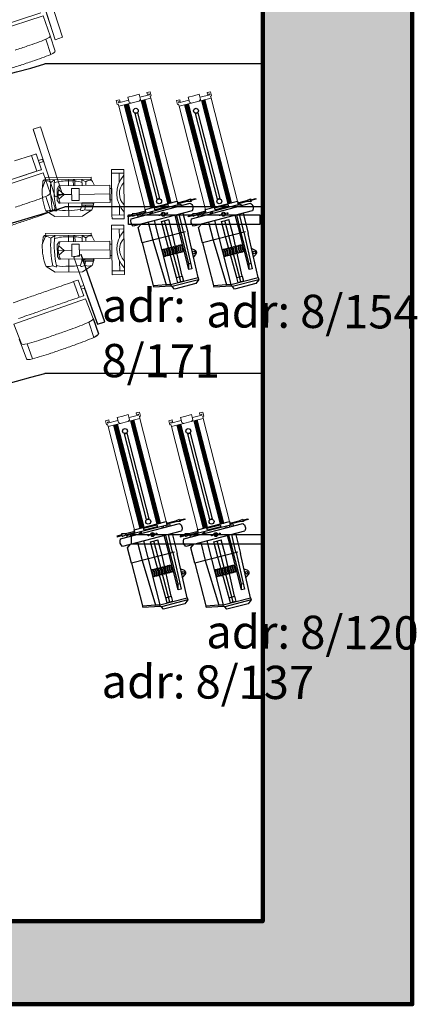
# Model space of a CAD drawing. Units: millimetres. Extents: x -88376 to 114215, y 5830 to 148132.
# Drawn here: x -28143 to -25751, y 6953 to 12875 of the extents above; entities that cross this region are included whole.
import ezdxf

# ---------------------------------------------------------------- set-up
doc = ezdxf.new("R2010")
doc.units = ezdxf.units.MM
doc.layers.add('017_Кресла ЗЗ', color=253, linetype='Continuous', lineweight=15, transparency=0.5)
doc.layers.add('01_Архитектура', color=8, linetype='Continuous', lineweight=90, transparency=0.15)
doc.layers.add('019_Световое оборудование', color=162, linetype='Continuous', lineweight=0)
doc.layers.add('020_Кронштейны_свет', color=42, linetype='Continuous', lineweight=20)
doc.styles.add('style1', font='arial.ttf', dxfattribs={"height": 400})

msp = doc.modelspace()

# ---------------------------------------------------------------- hatches: boundary and pattern name
at = {"layer": '01_Архитектура'}
h = msp.add_hatch(color=256, dxfattribs=at)
h.dxf.hatch_style = 1
h.paths.add_polyline_path([(-25780.8, 17214.2), (-26680.8, 17214.2), (-26680.8, 7452.7), (-28260.8, 7452.7), (-28260.8, 6952.7), (-25780.8, 6952.7)])

# ---------------------------------------------------------------- linework, layer by layer
at = {"layer": '017_Кресла ЗЗ'}
for p, q in [((-27928.6, 12755), (-28061.1, 13162)), ((-28061.1, 13162), (-27928.7, 12755)), ((-28059.2, 13153), (-27949.8, 12816.7)), ((-27949.8, 12816.7), (-28059.2, 13153)), ((-27884.5, 12769.3), (-28017, 13176.4)), ((-28014.6, 12916.6), (-28438.1, 12778.5)), ((-28000.5, 12898.5), (-28435.3, 12756.8)), ((-27958.5, 12778.6), (-28000.5, 12898.5)), ((-27949.8, 12816.7), (-27948.9, 12817.1)), ((-27949.8, 12816.7), (-27948.9, 12817)), ((-27949.8, 12816.7), (-27949.8, 12816.7)), ((-27985.2, 12757.3), (-27955.5, 12665.6)), ((-27958.5, 12778.6), (-27928.7, 12686.9)), ((-27928.7, 12755), (-27884.6, 12769.3)), ((-27928.7, 12755), (-27928.6, 12755)), ((-27928.6, 12755), (-27884.5, 12769.3)), ((-27884.6, 12769.3), (-27884.5, 12769.3)), ((-28061.1, 12217), (-28017, 12231.4)), ((-28061.1, 12217), (-28061.1, 12217)), ((-27928.6, 11810), (-28061.1, 12217)), ((-28061.1, 12217), (-27928.7, 11810)), ((-28059.2, 12208), (-28058.3, 12208.3)), ((-28059.2, 12208), (-27949.8, 11871.7)), ((-28059.2, 12208), (-28059.2, 12208)), ((-27949.8, 11871.7), (-28059.2, 12208)), ((-27884.5, 11824.3), (-28017, 12231.4)), ((-28173.5, 12025.3), (-28071.2, 12058.7)), ((-28071.2, 12058.7), (-28040.2, 11963.6)), ((-28043.1, 12067.8), (-28012.1, 11972.7)), ((-28005.8, 12036.4), (-28030, 12027.6)), ((-28014.6, 11971.6), (-28438.1, 11833.5)), ((-28000.3, 12021.4), (-28025, 12012.4)), ((-28012.1, 11972.7), (-28014.6, 11971.6)), ((-28000.5, 11953.5), (-28435.3, 11811.8)), ((-27958.5, 11833.6), (-28000.5, 11953.5)), ((-27949.8, 11871.7), (-27948.9, 11872.1)), ((-27949.8, 11871.7), (-27948.9, 11872)), ((-27949.8, 11871.7), (-27949.8, 11871.7)), ((-27985.2, 11812.3), (-27955.5, 11720.6)), ((-27958.5, 11833.6), (-27928.7, 11741.9)), ((-27928.7, 11810), (-27884.6, 11824.3)), ((-27928.7, 11810), (-27928.6, 11810)), ((-27928.6, 11810), (-27884.5, 11824.3)), ((-27884.6, 11824.3), (-27884.5, 11824.3)), ((-27816.7, 11446.8), (-27736.6, 11220.7)), ((-27816.1, 11446.7), (-27772.4, 11462.1)), ((-27817.9, 11299.6), (-27784.9, 11205.2)), ((-27790.1, 11309.3), (-27757.1, 11214.9)), ((-27756.4, 11276.7), (-27776.2, 11269.7)), ((-27751.1, 11261.6), (-27771, 11254.6)), ((-27746.1, 11195.6), (-28177.7, 11044.5)), ((-27757.1, 11214.9), (-27760, 11213.4)), ((-27701, 11077), (-27746.1, 11195.6)), ((-27696.7, 11104.2), (-27695.9, 11104.5)), ((-27696.7, 11104.2), (-27695.9, 11104.5)), ((-27696.7, 11104.2), (-27696.7, 11104.2)), ((-28177.7, 11044.5), (-28132.5, 10925.9)), ((-27727.2, 11055.1), (-27695.6, 10964.1)), ((-28100.9, 10834.9), (-28146, 10953.5)), ((-28097.8, 10925.5), (-28066.1, 10834.4))]:
    msp.add_line(p, q, dxfattribs=at)
at = {"layer": '017_Кресла ЗЗ', "lineweight": 25}
for p, q in [((-27630.5, 11058.2), (-27772.4, 11462.1)), ((-27751.9, 11261.3), (-27674.5, 11044.2)), ((-27701, 11077), (-27669.3, 10985.9)), ((-27674.3, 11042.8), (-27630.5, 11058.2)), ((-27674.3, 11042.8), (-27674.2, 11042.9)), ((-27674.2, 11042.9), (-27630.5, 11058.2)), ((-27630.5, 11058.2), (-27630.5, 11058.2))]:
    msp.add_line(p, q, dxfattribs=at)
at = {"layer": '017_Кресла ЗЗ'}
for centre, major_axis, ratio, start_param, end_param in [((-28154.3, 12845.8), (502.8, 163), 0.26663, -1.53896, -1.315349), ((-28006.3, 12763.6), (47.7, 15.5), 0.26663, -1.201499, -0.034999), ((-29058.1, 14922.1), (8546.5, 2770), 0.26663, -1.553323, -1.544477), ((-28087.1, 12053.5), (44, 14.3), 0.000678, 0.035229, 1.201729), ((-28003.1, 12028.9), (2.74, -7.52), 0.006127, 0.000468, 3.141593), ((-28003.1, 12028.9), (2.74, -7.52), 0.006127, 0, 0.000468), ((-28154.3, 11900.8), (502.8, 163), 0.26663, -1.53896, -1.315349), ((-28006.3, 11818.6), (47.7, 15.5), 0.26663, -1.201499, -0.034999), ((-29058.1, 13977.1), (8546.5, 2770), 0.26663, -1.553323, -1.544477), ((-28130.8, 11180.5), (-7815.5, -2735.1), 0.001105, -1.598221, -1.587925), ((-27934.5, 11258.3), (-459.8, -160.9), 0.001105, -1.827349, -1.603738), ((-27833.7, 11294.1), (43.7, 15.3), 0.001105, 0.033895, 1.200395), ((-27946.3, 11139.1), (-7815.5, -2735.1), 0.001105, -1.568551, -1.558256), ((-28038.9, 11115.8), (-459.8, -160.9), 0.001105, -1.552739, -1.329128), ((-27748.5, 11060.9), (47.4, 16.5), 0.266216, -1.200116, -0.033616), ((-27898.7, 11139.6), (499.3, 173.6), 0.266216, -1.537576, -1.313965), ((-28023.3, 11096), (499.3, 173.6), 0.266216, -1.812186, -1.588575), ((-28667.2, 13255.1), (8486, 2950.1), 0.266216, -1.583058, -1.574212), ((-28856.1, 13189), (8486, 2950.1), 0.266216, -1.55194, -1.543093), ((-28085.4, 10943), (-47.4, -16.5), 0.266216, 0.049057, 1.215557)]:
    msp.add_ellipse(centre, major_axis=major_axis, ratio=ratio, start_param=start_param, end_param=end_param, dxfattribs=at)
at = {"layer": '017_Кресла ЗЗ', "extrusion": (0, 0, -1)}
for centre, major_axis, ratio, start_param, end_param in [((-27976.6, 12671.9), (47.7, 15.5), 0.26663, 0.034999, 1.201499), ((-29028.4, 14830.4), (-8546.5, -2770), 0.26663, -1.597116, -1.58827), ((-28124.6, 12754.2), (-502.8, -163), 0.26663, -1.826244, -1.602633), ((-28838.2, 14892.4), (-8546.5, -2770), 0.26663, -1.565997, -1.557151), ((-28056.1, 11958.4), (44, 14.3), 0.000678, -1.201729, -0.035229), ((-28157, 11925.2), (463.2, 151), 0.000678, -1.539189, -1.315578), ((-27976.6, 11726.9), (47.7, 15.5), 0.26663, 0.034999, 1.201499), ((-29028.4, 13885.4), (-8546.5, -2770), 0.26663, -1.597116, -1.58827), ((-28124.6, 11809.2), (-502.8, -163), 0.26663, -1.826244, -1.602633), ((-28838.2, 13947.4), (-8546.5, -2770), 0.26663, -1.565997, -1.557151), ((-28071.9, 11210.2), (459.8, 160.9), 0.001105, -1.812465, -1.588854), ((-27979.4, 11233.5), (7815.5, 2735.1), 0.001105, -1.583337, -1.573041), ((-27901.4, 11163.9), (459.8, 160.9), 0.001105, -1.537855, -1.314244), ((-27800.7, 11199.7), (43.7, 15.3), 0.001105, -1.200395, -0.033895), ((-28097.7, 11086.1), (7815.5, 2735.1), 0.001105, -1.553667, -1.543372), ((-27867.1, 11048.6), (-499.3, -173.6), 0.266216, -1.827627, -1.604016), ((-28824.4, 13098), (-8486, -2950.1), 0.266216, -1.598499, -1.589653), ((-27991.7, 11005), (-499.3, -173.6), 0.266216, -1.553018, -1.329406), ((-28635.6, 13164.1), (-8486, -2950.1), 0.266216, -1.567381, -1.558534), ((-28053.8, 10852), (-47.4, -16.5), 0.266216, -1.215557, -0.049057)]:
    msp.add_ellipse(centre, major_axis=major_axis, ratio=ratio, start_param=start_param, end_param=end_param, dxfattribs=at)
at = {"layer": '017_Кресла ЗЗ', "lineweight": 25, "extrusion": (0, 0, -1)}
msp.add_ellipse((-27716.8, 10969.9), major_axis=(47.4, 16.5), ratio=0.266216, start_param=0.033616, end_param=1.200116, dxfattribs=at)
at = {"layer": '019_Световое оборудование', "color": 16}
for points in [[(-27354, 12403.8), (-27357.2, 12416.2), (-27350.7, 12417.8), (-27356.7, 12441.4), (-27376.8, 12436.3), (-27374.2, 12426.1), (-27363.3, 12428.9), (-27361.9, 12423.4), (-27419.7, 12408.5)], [(-26991.7, 12403.8), (-26994.9, 12416.2), (-26988.4, 12417.8), (-26994.4, 12441.4), (-27014.5, 12436.3), (-27011.9, 12426.1), (-27001, 12428.9), (-26999.6, 12423.4), (-27057.4, 12408.5)], [(-27546, 12354.5), (-27549.2, 12366.9), (-27555.6, 12365.2), (-27561.7, 12388.8), (-27541.7, 12393.9), (-27539, 12383.7), (-27549.9, 12381), (-27548.5, 12375.5), (-27486.8, 12391.3)], [(-27471.5, 12373.6), (-27483.5, 12378.4), (-27491.4, 12409.2), (-27457.9, 12417.8)], [(-27424.6, 12385.7), (-27416.4, 12395.6), (-27424.3, 12426.5), (-27457.9, 12417.8)], [(-27183.7, 12354.5), (-27186.9, 12366.9), (-27193.3, 12365.2), (-27199.4, 12388.8), (-27179.4, 12393.9), (-27176.7, 12383.7), (-27187.6, 12381), (-27186.2, 12375.5), (-27124.5, 12391.3)], [(-27109.2, 12373.6), (-27121.2, 12378.4), (-27129.1, 12409.2), (-27095.6, 12417.8)], [(-27062.3, 12385.7), (-27054.1, 12395.6), (-27062, 12426.5), (-27095.6, 12417.8)], [(-27536.5, 10447.1), (-27548.5, 10451.9), (-27556.4, 10482.7), (-27522.9, 10491.3)], [(-27489.7, 10459.1), (-27481.4, 10469.1), (-27489.4, 10499.9), (-27522.9, 10491.3)], [(-27419, 10477.3), (-27422.2, 10489.6), (-27415.7, 10491.3), (-27421.8, 10514.9), (-27441.8, 10509.7), (-27439.2, 10499.6), (-27428.3, 10502.3), (-27426.9, 10496.8), (-27484.8, 10482)], [(-27155.7, 10447.1), (-27167.7, 10451.9), (-27175.6, 10482.7), (-27142.1, 10491.3)], [(-27108.8, 10459.1), (-27100.6, 10469.1), (-27108.5, 10499.9), (-27142.1, 10491.3)], [(-27038.2, 10477.3), (-27041.3, 10489.6), (-27034.9, 10491.3), (-27040.9, 10514.9), (-27060.9, 10509.7), (-27058.3, 10499.6), (-27047.5, 10502.3), (-27046.1, 10496.8), (-27103.9, 10482)], [(-27611, 10428), (-27614.2, 10440.3), (-27620.6, 10438.7), (-27626.7, 10462.2), (-27606.7, 10467.4), (-27604.1, 10457.2), (-27614.9, 10454.4), (-27613.5, 10448.9), (-27551.8, 10464.8)], [(-27230.2, 10428), (-27233.3, 10440.3), (-27239.8, 10438.7), (-27245.9, 10462.2), (-27225.8, 10467.4), (-27223.2, 10457.2), (-27234.1, 10454.4), (-27232.6, 10448.9), (-27171, 10464.8)]]:
    msp.add_lwpolyline(points, dxfattribs=at)
for points in [[(-27195.5, 11783.3), (-27354, 12403.8), (-27546, 12354.5), (-27387.5, 11734)], [(-26833.2, 11783.3), (-26991.7, 12403.8), (-27183.7, 12354.5), (-27025.2, 11734)], [(-27260.5, 9856.8), (-27419, 10477.3), (-27611, 10428), (-27452.5, 9807.4)], [(-26879.7, 9856.8), (-27038.2, 10477.3), (-27230.2, 10428), (-27071.7, 9807.4)]]:
    msp.add_lwpolyline(points, close=True, dxfattribs=at)
at = {"layer": '019_Световое оборудование', "color": 16, "linetype": 'Continuous', "lineweight": 25}
for points in [[(-27411.2, 12389.1), (-27251.9, 11768.8), (-27241.5, 11771.5)], [(-27406, 12390.5), (-27246.7, 11770.1), (-27236.3, 11772.8), (-27395.6, 12393.1)], [(-27400.8, 12391.8), (-27241.5, 11771.5), (-27231.1, 11774.1), (-27390.5, 12394.5)], [(-27241.5, 11771.5), (-27400.8, 12391.8)], [(-27048.9, 12389.1), (-26889.6, 11768.8), (-26879.2, 11771.5)], [(-27043.7, 12390.5), (-26884.4, 11770.1), (-26874, 11772.8), (-27033.3, 12393.1)], [(-27038.5, 12391.8), (-26879.2, 11771.5), (-26868.8, 11774.1), (-27028.2, 12394.5)], [(-26879.2, 11771.5), (-27038.5, 12391.8)], [(-27500.8, 12366.1), (-27341.5, 11745.8), (-27351.9, 11743.1), (-27511.2, 12363.5)], [(-27495.6, 12367.4), (-27336.3, 11747.1), (-27346.7, 11744.5), (-27506, 12364.8)], [(-27490.5, 12368.8), (-27331.1, 11748.5), (-27341.5, 11745.8), (-27500.8, 12366.1)], [(-27138.5, 12366.1), (-26979.2, 11745.8), (-26989.6, 11743.1), (-27148.9, 12363.5)], [(-27133.3, 12367.4), (-26974, 11747.1), (-26984.4, 11744.5), (-27143.7, 12364.8)], [(-27128.2, 12368.8), (-26968.8, 11748.5), (-26979.2, 11745.8), (-27138.5, 12366.1)], [(-27429.9, 11689.6), (-27432.4, 11699.5), (-27413.4, 11704.4), (-27410.9, 11694.6)], [(-27067.6, 11689.6), (-27070.1, 11699.5), (-27051.1, 11704.4), (-27048.6, 11694.6)], [(-27565.8, 10439.6), (-27406.5, 9819.3), (-27416.9, 9816.6), (-27576.2, 10436.9)], [(-27560.7, 10440.9), (-27401.3, 9820.6), (-27411.7, 9817.9), (-27571, 10438.3)], [(-27555.5, 10442.2), (-27396.2, 9821.9), (-27406.5, 9819.3), (-27565.8, 10439.6)], [(-27476.2, 10462.6), (-27316.9, 9842.3), (-27306.5, 9844.9)], [(-27471, 10463.9), (-27311.7, 9843.6), (-27301.3, 9846.3), (-27460.7, 10466.6)], [(-27465.8, 10465.3), (-27306.5, 9844.9), (-27296.2, 9847.6), (-27455.5, 10467.9)], [(-27306.5, 9844.9), (-27465.8, 10465.3)], [(-27185, 10439.6), (-27025.7, 9819.3), (-27036, 9816.6), (-27195.4, 10436.9)], [(-27179.8, 10440.9), (-27020.5, 9820.6), (-27030.9, 9817.9), (-27190.2, 10438.3)], [(-27174.6, 10442.2), (-27015.3, 9821.9), (-27025.7, 9819.3), (-27185, 10439.6)], [(-27095.4, 10462.6), (-26936, 9842.3), (-26925.7, 9844.9)], [(-27090.2, 10463.9), (-26930.9, 9843.6), (-26920.5, 9846.3), (-27079.8, 10466.6)], [(-27085, 10465.3), (-26925.7, 9844.9), (-26915.3, 9847.6), (-27074.6, 10467.9)], [(-26925.7, 9844.9), (-27085, 10465.3)], [(-27494.9, 9763.1), (-27497.4, 9773), (-27478.4, 9777.8), (-27475.9, 9768.1)], [(-27114.1, 9763.1), (-27116.6, 9773), (-27097.6, 9777.8), (-27095.1, 9768.1)]]:
    msp.add_lwpolyline(points, dxfattribs=at)
for points in [[(-27314.6, 11795.2), (-27447.2, 12311.3), (-27433.5, 12314.8), (-27300.9, 11798.7)], [(-26952.3, 11795.2), (-27084.9, 12311.3), (-27071.2, 12314.8), (-26938.6, 11798.7)], [(-27138.3, 11787), (-27136.8, 11781.1), (-27191.3, 11767.1), (-27192.9, 11773)], [(-27085, 11800.1), (-27083.9, 11795.5), (-27113.4, 11788), (-27114.5, 11792.5)], [(-26776, 11787), (-26774.5, 11781.1), (-26829, 11767.1), (-26830.6, 11773)], [(-26722.7, 11800.1), (-26721.6, 11795.5), (-26751.1, 11788), (-26752.3, 11792.5)], [(-27195.5, 11783.3), (-27190, 11761.7), (-27382.7, 11712.2), (-27388.3, 11733.8)], [(-27251.9, 11763.5), (-27248.8, 11751.4), (-27329.1, 11730.7), (-27332.2, 11742.9)], [(-26833.2, 11783.3), (-26827.7, 11761.7), (-27020.4, 11712.2), (-27026, 11733.8)], [(-26889.6, 11763.5), (-26886.5, 11751.4), (-26966.8, 11730.7), (-26969.9, 11742.9)], [(-27493.2, 11695.3), (-27492, 11690.7), (-27462.5, 11698.3), (-27463.7, 11702.9)], [(-27440.2, 11709.4), (-27438.7, 11703.5), (-27384.1, 11717.6), (-27385.6, 11723.5)], [(-27130.9, 11695.3), (-27129.7, 11690.7), (-27100.2, 11698.3), (-27101.4, 11702.9)], [(-27077.9, 11709.4), (-27076.4, 11703.5), (-27021.8, 11717.6), (-27023.3, 11723.5)], [(-27165.9, 11333.3), (-27157.8, 11301.7), (-27190.5, 11293.3), (-27198.6, 11324.9)], [(-26803.6, 11333.3), (-26795.5, 11301.7), (-26828.2, 11293.3), (-26836.3, 11324.9)], [(-27379.6, 9868.7), (-27512.2, 10384.8), (-27498.5, 10388.3), (-27365.9, 9872.2)], [(-26998.8, 9868.7), (-27131.3, 10384.8), (-27117.6, 10388.3), (-26985.1, 9872.2)], [(-27260.5, 9856.8), (-27255, 9835.2), (-27447.7, 9785.7), (-27453.3, 9807.3)], [(-27316.9, 9837), (-27313.8, 9824.8), (-27394.1, 9804.2), (-27397.2, 9816.3)], [(-27203.3, 9860.4), (-27201.8, 9854.5), (-27256.4, 9840.5), (-27257.9, 9846.4)], [(-27150.1, 9873.6), (-27148.9, 9869), (-27178.4, 9861.4), (-27179.6, 9866)], [(-26879.7, 9856.8), (-26874.1, 9835.2), (-27066.9, 9785.7), (-27072.4, 9807.3)], [(-26936.1, 9837), (-26933, 9824.8), (-27013.3, 9804.2), (-27016.4, 9816.3)], [(-26822.5, 9860.4), (-26820.9, 9854.5), (-26875.5, 9840.5), (-26877, 9846.4)], [(-26769.2, 9873.6), (-26768, 9869), (-26797.5, 9861.4), (-26798.7, 9866)], [(-27558.2, 9768.8), (-27557, 9764.2), (-27527.5, 9771.8), (-27528.7, 9776.3)], [(-27505.2, 9782.9), (-27503.7, 9777), (-27449.1, 9791), (-27450.6, 9796.9)], [(-27177.3, 9768.8), (-27176.2, 9764.2), (-27146.7, 9771.8), (-27147.8, 9776.3)], [(-27124.4, 9782.9), (-27122.8, 9777), (-27068.3, 9791), (-27069.8, 9796.9)], [(-27230.9, 9406.7), (-27222.8, 9375.2), (-27255.5, 9366.8), (-27263.6, 9398.3)], [(-26850, 9406.7), (-26841.9, 9375.2), (-26874.7, 9366.8), (-26882.8, 9398.3)]]:
    msp.add_lwpolyline(points, close=True, dxfattribs=at)
at = {"layer": '019_Световое оборудование', "color": 212, "linetype": 'Continuous'}
for points in [[(-27590.3, 11951.1), (-27590.6, 11974.1), (-27516.6, 11975), (-27516.3, 11952)], [(-27987, 11924.4), (-27986.9, 11912.4), (-27712.9, 11915.7), (-27713, 11927.7)], [(-27590.3, 11951.1), (-27587.3, 11700.2), (-27513.3, 11701), (-27516.3, 11952)], [(-27830.2, 11860.3), (-27829.4, 11787.3), (-27784.4, 11787.8), (-27785.2, 11860.8)], [(-27588.4, 11792.2), (-27589.2, 11860.1), (-27600.2, 11860), (-27599.4, 11792)], [(-27769.2, 11773), (-27769.1, 11766), (-27700.1, 11766.8), (-27700.2, 11773.8)], [(-27769.1, 11766), (-27769, 11757.8), (-27699.2, 11758.6), (-27699.3, 11766.8)], [(-27587.1, 11677.2), (-27587.3, 11700.2), (-27513.3, 11701), (-27513.1, 11678)], [(-27589.6, 11615.4), (-27589.9, 11638.4), (-27515.9, 11639.3), (-27515.6, 11616.3)], [(-27589.6, 11615.4), (-27586.6, 11364.4), (-27512.6, 11365.3), (-27515.6, 11616.3)], [(-27986.3, 11588.7), (-27986.2, 11576.7), (-27712.2, 11579.9), (-27712.3, 11591.9)], [(-27829.5, 11524.5), (-27828.7, 11451.5), (-27783.7, 11452.1), (-27784.5, 11525.1)], [(-27587.7, 11456.4), (-27588.5, 11524.4), (-27599.5, 11524.3), (-27598.7, 11456.3)], [(-27768.5, 11437.3), (-27768.4, 11430.3), (-27699.4, 11431.1), (-27699.5, 11438.1)], [(-27768.4, 11430.3), (-27768.3, 11422), (-27698.5, 11422.9), (-27698.6, 11431.1)], [(-27586.4, 11341.4), (-27586.6, 11364.4), (-27512.6, 11365.3), (-27512.4, 11342.3)]]:
    msp.add_lwpolyline(points, close=True, dxfattribs=at)
at = {"layer": '019_Световое оборудование', "color": 212, "linetype": 'Continuous', "flags": 128}
for points in [[(-27986.9, 11912.4), (-28007.2, 11858.2)], [(-27986.9, 11912.4), (-27994.9, 11912.3), (-28002.8, 11903.2), (-28005.3, 11863.2)], [(-27849.9, 11914.1), (-27849.4, 11876.1)], [(-27766.4, 11877), (-27767.9, 11912), (-27744.7, 11899.3), (-27744.4, 11877.3)], [(-27712.9, 11915.7), (-27709.8, 11910.7)], [(-27544.3, 11951.7), (-27544.3, 11951.7)], [(-27544.3, 11951.7), (-27543.7, 11898.2)], [(-27899.4, 11875.5), (-27906.4, 11875.4), (-27917.2, 11858.3), (-27916.4, 11787.3), (-27905.2, 11771.4), (-27898.2, 11771.5)], [(-27874.8, 11823.5), (-27907.9, 11851.3)], [(-27911.4, 11823.3), (-27829.8, 11823.8)], [(-27874.8, 11823.5), (-27907.6, 11795.3)], [(-27784.8, 11824.3), (-27599.8, 11827)], [(-27848.2, 11772.1), (-27847.8, 11693.1)], [(-27542, 11758.2), (-27541.3, 11700.7)], [(-27544.3, 11674.8), (-27544.3, 11674.8)], [(-27543.6, 11615.9), (-27543, 11562.5)], [(-27986.2, 11576.7), (-28006.5, 11522.4)], [(-27986.2, 11576.7), (-27994.2, 11576.6), (-28002.1, 11567.5), (-28004.6, 11527.5)], [(-27849.2, 11578.3), (-27848.7, 11540.3)], [(-27765.7, 11541.3), (-27767.2, 11576.3), (-27744, 11563.6), (-27743.7, 11541.6)], [(-27712.2, 11579.9), (-27709.1, 11575)], [(-27898.7, 11539.7), (-27905.7, 11539.6), (-27916.5, 11522.5), (-27915.7, 11451.5), (-27904.5, 11435.6), (-27897.5, 11435.7)], [(-27874.1, 11487.8), (-27907.2, 11515.6)], [(-27784.1, 11488.6), (-27599.1, 11491.3)], [(-27910.7, 11487.6), (-27829.1, 11488)], [(-27874.1, 11487.8), (-27906.9, 11459.6)], [(-27847.5, 11436.3), (-27847.1, 11357.3)], [(-27541.3, 11422.4), (-27540.6, 11365)]]:
    msp.add_lwpolyline(points, dxfattribs=at)
for points in [[(-27989.2, 11906.2, -0.211517), (-27955.7, 11896.8, -0.041769), (-27932.5, 11910.5, -65.322421)], [(-27932.5, 11910.5, 0.092285), (-27919.6, 11725.2, -0.438909)], [(-27934.2, 11893.9, -0.096998), (-27849.8, 11905.1, -3.300318)], [(-27849.8, 11905.1, 0.003066), (-27819.9, 11905.5, -2.483473)], [(-27819.4, 11876.4), (-27819.9, 11907.4, -0.839233), (-27810.7, 11907.5), (-27810.4, 11876.5)], [(-27810.7, 11904.5, -0.123405), (-27768.7, 11896, 0.217742)], [(-27745.6, 11899.8, -0.183473), (-27709.8, 11910.7, -0.060385), (-27693.4, 11877.9, 5.962055)], [(-27516.2, 11940, 0.39196), (-27513.5, 11717, 0.145729)], [(-28007.2, 11858.2, 0.106064), (-27984.7, 11725.4), (-27930.3, 11692.1), (-27765.3, 11694), (-27707.7, 11731.7, 0.05666), (-27696.2, 11773.9, 1.119053)], [(-27955.7, 11896.8, 0.064931), (-27944.7, 11730.9, 0.371874)], [(-27515.6, 11896, 0.413397), (-27514, 11761, 0.145729)], [(-27984.7, 11725.4, 0.07764), (-27944.7, 11730.9, 0.138198), (-27919.6, 11725.2, -1.351531)], [(-27921.4, 11732, 0.086389), (-27848, 11729.1)], [(-27848, 11729.1, 0.079833), (-27777.7, 11733.9, 3.594777)], [(-27769, 11757.8), (-27777.7, 11733.9), (-27774.6, 11725.9, 0.071863), (-27750.7, 11732.2), (-27747, 11758.1)], [(-27750.7, 11732.2, 0.131362), (-27707.7, 11731.7, -0.053733)], [(-27988.5, 11570.4, -0.211517), (-27955, 11561, -0.041769), (-27931.8, 11574.8, -65.322421)], [(-27955, 11561, 0.064931), (-27944, 11395.2, 0.371874)], [(-27931.8, 11574.8, 0.092285), (-27918.9, 11389.5, -0.438909)], [(-27933.5, 11558.2, -0.096998), (-27849.1, 11569.3, -3.300318)], [(-27849.1, 11569.3, 0.003066), (-27819.2, 11569.7, -2.483473)], [(-27818.7, 11540.7), (-27819.2, 11571.7, -0.839233), (-27810, 11571.8), (-27809.7, 11540.8)], [(-27810, 11568.8, -0.123405), (-27768, 11560.3, 0.217742)], [(-27744.9, 11564, -0.183473), (-27709.1, 11575, -0.060385), (-27692.7, 11542.2, 5.962055)], [(-27515.5, 11604.3, 0.39196), (-27512.8, 11381.3, 0.145729)], [(-27514.9, 11560.3, 0.413397), (-27513.3, 11425.3, 0.145729)], [(-28006.5, 11522.4, 0.106064), (-27984, 11389.7), (-27929.6, 11356.3), (-27764.6, 11358.3), (-27707, 11396, 0.05666), (-27695.5, 11438.1, 1.119053)], [(-27984, 11389.7, 0.07764), (-27944, 11395.2, 0.138198), (-27918.9, 11389.5, -1.351531)], [(-27920.7, 11396.3, 0.086389), (-27847.3, 11393.3)], [(-27847.3, 11393.3, 0.079833), (-27777, 11398.2, 3.594777)], [(-27768.3, 11422), (-27777, 11398.2), (-27773.9, 11390.2, 0.071863), (-27750, 11396.5), (-27746.3, 11422.3)], [(-27750, 11396.5, 0.131362), (-27707, 11396, -0.053733)]]:
    msp.add_lwpolyline(points, format="xyb", dxfattribs=at)
at = {"layer": '019_Световое оборудование', "color": 212, "linetype": 'Continuous'}
for points in [[(-27899.4, 11875.5, 0.242424), (-27898.2, 11771.5), (-27599.2, 11775), (-27600.5, 11879)], [(-27898.7, 11539.7, 0.242424), (-27897.5, 11435.7), (-27598.5, 11439.3), (-27599.8, 11543.3)]]:
    msp.add_lwpolyline(points, format="xyb", close=True, dxfattribs=at)
at = {"layer": '019_Световое оборудование', "color": 16, "linetype": 'Continuous', "lineweight": 25, "flags": 128}
for points in [[(-27115.9, 11797.9), (-27112, 11782.6), (-27136.8, 11781.1), (-27138.3, 11787)], [(-26753.6, 11797.9), (-26749.7, 11782.6), (-26774.5, 11781.1), (-26776, 11787)], [(-27465, 11708.2), (-27461.1, 11693), (-27438.7, 11703.5), (-27440.2, 11709.4)], [(-27102.7, 11708.2), (-27098.8, 11693), (-27076.4, 11703.5), (-27077.9, 11709.4)], [(-27180.9, 9871.3), (-27177, 9856.1), (-27201.8, 9854.5), (-27203.3, 9860.4)], [(-26800.1, 9871.3), (-26796.2, 9856.1), (-26820.9, 9854.5), (-26822.5, 9860.4)], [(-27530, 9781.7), (-27526.1, 9766.4), (-27503.7, 9777), (-27505.2, 9782.9)], [(-27149.2, 9781.7), (-27145.3, 9766.4), (-27122.8, 9777), (-27124.4, 9782.9)]]:
    msp.add_lwpolyline(points, close=True, dxfattribs=at)
for points in [[(-27105.5, 11726.1), (-27459.4, 11633.5, -0.318656), (-27471.1, 11678.1), (-27116.7, 11771.7, -0.417513), (-27104.9, 11726.3, 0.030034)], [(-26743.2, 11726.1), (-27097.1, 11633.5, -0.318656), (-27108.8, 11678.1), (-26754.4, 11771.7, -0.417513), (-26742.6, 11726.3, 0.030034)], [(-27109.2, 11498.6), (-27091.7, 11491.8, -0.505135), (-27084.2, 11463.8), (-27097.8, 11448.5)], [(-26746.9, 11498.6), (-26729.4, 11491.8, -0.505135), (-26721.9, 11463.8), (-26735.5, 11448.5)], [(-27170.6, 9799.6), (-27524.4, 9706.9, -0.318656), (-27536.1, 9751.6), (-27181.8, 9845.2, -0.417513), (-27169.9, 9799.8, 0.030034)], [(-26789.7, 9799.6), (-27143.6, 9706.9, -0.318656), (-27155.3, 9751.6), (-26800.9, 9845.2, -0.417513), (-26789, 9799.8, 0.030034)], [(-27174.2, 9572), (-27156.8, 9565.3, -0.505135), (-27149.2, 9537.3), (-27162.8, 9521.9)], [(-26793.4, 9572), (-26775.9, 9565.3, -0.505135), (-26768.4, 9537.3), (-26782, 9521.9)]]:
    msp.add_lwpolyline(points, format="xyb", dxfattribs=at)
for points in [[(-27219.4, 11744.6), (-27221.7, 11753.5)], [(-27210.9, 11746.8), (-27213.2, 11755.7)], [(-27193.7, 11751.4), (-27195.7, 11760.2)], [(-27190, 11761.7), (-27173.9, 11765.8), (-27171.8, 11757.2)], [(-26857.1, 11744.6), (-26859.4, 11753.5)], [(-26848.6, 11746.8), (-26850.9, 11755.7)], [(-26831.4, 11751.4), (-26833.4, 11760.2)], [(-26827.7, 11761.7), (-26811.6, 11765.8), (-26809.5, 11757.2)], [(-27382.7, 11712.2), (-27400.9, 11707.5), (-27404.4, 11704), (-27402.5, 11696.8)], [(-27357.4, 11708.7), (-27346.7, 11721.1)], [(-27266, 11568.2), (-27290, 11661.5), (-27245.2, 11673.4)], [(-27221.1, 11579.8), (-27246, 11673.2)], [(-27188.5, 11624.4), (-27207.8, 11699.3)], [(-27177.9, 11618.2), (-27199.3, 11701.6)], [(-27159.5, 11607.3), (-27182.9, 11705.9)], [(-27160.4, 11711.7), (-27130, 11589.9)], [(-27020.4, 11712.2), (-27038.6, 11707.5), (-27042.1, 11704), (-27040.2, 11696.8)], [(-26995.1, 11708.7), (-26984.4, 11721.1)], [(-26903.7, 11568.2), (-26927.7, 11661.5), (-26882.9, 11673.4)], [(-26858.8, 11579.8), (-26883.7, 11673.2)], [(-26826.2, 11624.4), (-26845.5, 11699.3)], [(-26815.6, 11618.2), (-26837, 11701.6)], [(-26797.2, 11607.3), (-26820.6, 11705.9)], [(-26798.1, 11711.7), (-26767.7, 11589.9)], [(-27145.6, 11599.2), (-27405.6, 11532.4), (-27429.4, 11625.1), (-27411.2, 11646.2)], [(-27369.5, 11657.2), (-27341.7, 11548.8), (-27261, 11280), (-27234.8, 11281.9)], [(-27174.1, 11297.5), (-27270.8, 11666.7)], [(-27124.9, 11372.4), (-27188.5, 11624.4)], [(-27124.3, 11407.5), (-27177.9, 11618.2)], [(-26783.3, 11599.2), (-27043.3, 11532.4), (-27067.1, 11625.1), (-27048.9, 11646.2)], [(-27007.2, 11657.2), (-26979.4, 11548.8), (-26898.7, 11280), (-26872.5, 11281.9)], [(-26811.8, 11297.5), (-26908.5, 11666.7)], [(-26762.6, 11372.4), (-26826.2, 11624.4)], [(-26762, 11407.5), (-26815.6, 11618.2)], [(-27198.6, 11324.9), (-27266, 11568.2)], [(-27165.9, 11333.3), (-27221.1, 11579.8)], [(-27156.7, 11596.3), (-27159.5, 11607.3)], [(-27156.7, 11596.3), (-27106.8, 11376.5), (-27124.9, 11372.4), (-27124.3, 11407.5), (-27114.4, 11409.8)], [(-26836.3, 11324.9), (-26903.7, 11568.2)], [(-26803.6, 11333.3), (-26858.8, 11579.8)], [(-26794.4, 11596.3), (-26797.2, 11607.3)], [(-26794.4, 11596.3), (-26744.5, 11376.5), (-26762.6, 11372.4), (-26762, 11407.5), (-26752.1, 11409.8)], [(-27405.6, 11532.4), (-27336.6, 11268.1)], [(-27043.3, 11532.4), (-26974.3, 11268.1)], [(-27069.6, 11324.3), (-27066.3, 11311.4), (-27224.8, 11270.8), (-27231.5, 11273.6)], [(-26707.3, 11324.3), (-26704, 11311.4), (-26862.5, 11270.8), (-26869.2, 11273.6)], [(-27234.8, 11281.9), (-27338.2, 11274.3), (-27336.6, 11268.1), (-27231.5, 11273.6), (-27234.8, 11281.9)], [(-27066.3, 11311.4), (-27083.7, 11288.1), (-27211.7, 11255.2), (-27224.8, 11270.8)], [(-26872.5, 11281.9), (-26975.9, 11274.3), (-26974.3, 11268.1), (-26869.2, 11273.6), (-26872.5, 11281.9)], [(-26704, 11311.4), (-26721.4, 11288.1), (-26849.4, 11255.2), (-26862.5, 11270.8)], [(-27258.7, 9824.9), (-27260.7, 9833.7)], [(-27255, 9835.2), (-27238.9, 9839.3), (-27236.8, 9830.6)], [(-26877.8, 9824.9), (-26879.9, 9833.7)], [(-26874.1, 9835.2), (-26858.1, 9839.3), (-26855.9, 9830.6)], [(-27447.7, 9785.7), (-27466, 9781), (-27469.4, 9777.4), (-27467.5, 9770.3)], [(-27422.4, 9782.2), (-27411.7, 9794.6)], [(-27284.4, 9818.1), (-27286.7, 9827)], [(-27275.9, 9820.3), (-27278.2, 9829.2)], [(-27253.5, 9697.9), (-27272.8, 9772.8)], [(-27242.9, 9691.6), (-27264.3, 9775)], [(-27224.5, 9680.8), (-27247.9, 9779.3)], [(-27225.4, 9785.2), (-27195, 9663.4)], [(-27066.9, 9785.7), (-27085.1, 9781), (-27088.5, 9777.4), (-27086.7, 9770.3)], [(-27041.5, 9782.2), (-27030.8, 9794.6)], [(-26903.6, 9818.1), (-26905.9, 9827)], [(-26895.1, 9820.3), (-26897.4, 9829.2)], [(-26872.7, 9697.9), (-26891.9, 9772.8)], [(-26862, 9691.6), (-26883.5, 9775)], [(-26843.7, 9680.8), (-26867, 9779.3)], [(-26844.6, 9785.2), (-26814.2, 9663.4)], [(-27210.6, 9672.6), (-27470.6, 9605.8), (-27494.4, 9698.6), (-27476.2, 9719.7)], [(-27434.5, 9730.6), (-27406.7, 9622.3), (-27326, 9353.5), (-27299.8, 9355.4)], [(-27331, 9641.7), (-27355, 9735), (-27310.2, 9746.9)], [(-27239.1, 9371), (-27335.9, 9740.2)], [(-27286.1, 9653.2), (-27311, 9746.7)], [(-26829.8, 9672.6), (-27089.8, 9605.8), (-27113.6, 9698.6), (-27095.4, 9719.7)], [(-27053.7, 9730.6), (-27025.8, 9622.3), (-26945.1, 9353.5), (-26918.9, 9355.4)], [(-26950.2, 9641.7), (-26974.1, 9735), (-26929.4, 9746.9)], [(-26858.3, 9371), (-26955, 9740.2)], [(-26905.3, 9653.2), (-26930.2, 9746.7)], [(-27189.9, 9445.9), (-27253.5, 9697.9)], [(-27189.3, 9481), (-27242.9, 9691.6)], [(-27221.7, 9669.8), (-27224.5, 9680.8)], [(-27221.7, 9669.8), (-27171.8, 9450), (-27189.9, 9445.9), (-27189.3, 9481), (-27179.4, 9483.2)], [(-26809, 9445.9), (-26872.7, 9697.9)], [(-26808.5, 9481), (-26862, 9691.6)], [(-26840.9, 9669.8), (-26843.7, 9680.8)], [(-26840.9, 9669.8), (-26791, 9450), (-26809, 9445.9), (-26808.5, 9481), (-26798.5, 9483.2)], [(-27470.6, 9605.8), (-27401.6, 9341.6)], [(-27263.6, 9398.3), (-27331, 9641.7)], [(-27230.9, 9406.7), (-27286.1, 9653.2)], [(-27089.8, 9605.8), (-27020.8, 9341.6)], [(-26882.8, 9398.3), (-26950.2, 9641.7)], [(-26850, 9406.7), (-26905.3, 9653.2)], [(-27134.6, 9397.8), (-27131.3, 9384.9), (-27289.8, 9344.2), (-27296.5, 9347)], [(-27131.3, 9384.9), (-27148.7, 9361.5), (-27276.7, 9328.7), (-27289.8, 9344.2)], [(-26753.7, 9397.8), (-26750.4, 9384.9), (-26908.9, 9344.2), (-26915.7, 9347)], [(-26750.4, 9384.9), (-26767.9, 9361.5), (-26895.9, 9328.7), (-26908.9, 9344.2)], [(-27299.8, 9355.4), (-27403.2, 9347.8), (-27401.6, 9341.6), (-27296.5, 9347), (-27299.8, 9355.4)], [(-26918.9, 9355.4), (-27022.4, 9347.8), (-27020.8, 9341.6), (-26915.7, 9347), (-26918.9, 9355.4)]]:
    msp.add_lwpolyline(points, dxfattribs=at)
at = {"layer": '019_Световое оборудование', "color": 16, "linetype": 'Continuous', "lineweight": 25}
for points in [[(-27274.8, 11492.6), (-27265.1, 11454.8, -0.414214), (-27267.1, 11451.5), (-27269.9, 11450.8, -0.414214), (-27273.2, 11452.8), (-27282.9, 11490.5, -0.414214), (-27280.9, 11493.8), (-27278.1, 11494.6, -0.414214)], [(-27262.2, 11495.9), (-27252.5, 11458.1, -0.414214), (-27254.4, 11454.8), (-27257.2, 11454.1, -0.414214), (-27260.5, 11456), (-27270.2, 11493.8, -0.414214), (-27268.3, 11497.1), (-27265.5, 11497.8, -0.414214)], [(-27249.7, 11499.1), (-27240, 11461.3, -0.414214), (-27241.9, 11458), (-27244.7, 11457.3, -0.414214), (-27248, 11459.2), (-27257.7, 11497, -0.414214), (-27255.8, 11500.3), (-27253, 11501, -0.414214)], [(-27232.2, 11503.6), (-27222.5, 11465.8, -0.414214), (-27224.4, 11462.5), (-27227.2, 11461.8, -0.414214), (-27230.5, 11463.7), (-27240.2, 11501.5, -0.414214), (-27238.3, 11504.8), (-27235.5, 11505.5, -0.414214)], [(-27213.5, 11508.4), (-27203.8, 11470.6, -0.414214), (-27205.7, 11467.3), (-27208.5, 11466.6, -0.414214), (-27211.8, 11468.5), (-27221.5, 11506.3, -0.414214), (-27219.5, 11509.6), (-27216.8, 11510.3, -0.414214)], [(-27193.6, 11513.5), (-27183.9, 11475.7, -0.414214), (-27185.9, 11472.4), (-27188.7, 11471.7, -0.414214), (-27192, 11473.6), (-27201.7, 11511.4, -0.414214), (-27199.7, 11514.7), (-27196.9, 11515.4, -0.414214)], [(-27182.1, 11516.4), (-27172.4, 11478.7, -0.414214), (-27174.3, 11475.4), (-27177.1, 11474.7, -0.414214), (-27180.4, 11476.6), (-27190.1, 11514.4, -0.414214), (-27188.2, 11517.7), (-27185.4, 11518.4, -0.414214)], [(-27169.9, 11519.5), (-27160.2, 11481.8, -0.414214), (-27162.2, 11478.5), (-27165, 11477.8, -0.414214), (-27168.3, 11479.7), (-27178, 11517.5, -0.414214), (-27176, 11520.8), (-27173.2, 11521.5, -0.414214)], [(-26912.5, 11492.6), (-26902.8, 11454.8, -0.414214), (-26904.8, 11451.5), (-26907.6, 11450.8, -0.414214), (-26910.9, 11452.8), (-26920.6, 11490.5, -0.414214), (-26918.6, 11493.8), (-26915.8, 11494.6, -0.414214)], [(-26899.9, 11495.9), (-26890.2, 11458.1, -0.414214), (-26892.1, 11454.8), (-26894.9, 11454.1, -0.414214), (-26898.2, 11456), (-26907.9, 11493.8, -0.414214), (-26906, 11497.1), (-26903.2, 11497.8, -0.414214)], [(-26887.4, 11499.1), (-26877.7, 11461.3, -0.414214), (-26879.6, 11458), (-26882.4, 11457.3, -0.414214), (-26885.7, 11459.2), (-26895.4, 11497, -0.414214), (-26893.5, 11500.3), (-26890.7, 11501, -0.414214)], [(-26869.9, 11503.6), (-26860.2, 11465.8, -0.414214), (-26862.1, 11462.5), (-26864.9, 11461.8, -0.414214), (-26868.2, 11463.7), (-26877.9, 11501.5, -0.414214), (-26876, 11504.8), (-26873.2, 11505.5, -0.414214)], [(-26851.2, 11508.4), (-26841.5, 11470.6, -0.414214), (-26843.4, 11467.3), (-26846.2, 11466.6, -0.414214), (-26849.5, 11468.5), (-26859.2, 11506.3, -0.414214), (-26857.2, 11509.6), (-26854.5, 11510.3, -0.414214)], [(-26831.3, 11513.5), (-26821.6, 11475.7, -0.414214), (-26823.6, 11472.4), (-26826.4, 11471.7, -0.414214), (-26829.7, 11473.6), (-26839.4, 11511.4, -0.414214), (-26837.4, 11514.7), (-26834.6, 11515.4, -0.414214)], [(-26819.8, 11516.4), (-26810.1, 11478.7, -0.414214), (-26812, 11475.4), (-26814.8, 11474.7, -0.414214), (-26818.1, 11476.6), (-26827.8, 11514.4, -0.414214), (-26825.9, 11517.7), (-26823.1, 11518.4, -0.414214)], [(-26807.6, 11519.5), (-26797.9, 11481.8, -0.414214), (-26799.9, 11478.5), (-26802.7, 11477.8, -0.414214), (-26806, 11479.7), (-26815.7, 11517.5, -0.414214), (-26813.7, 11520.8), (-26810.9, 11521.5, -0.414214)], [(-27235, 9593), (-27225.3, 9555.2, -0.414214), (-27227.2, 9551.9), (-27230, 9551.2, -0.414214), (-27233.3, 9553.2), (-27243, 9590.9, -0.414214), (-27241.1, 9594.2), (-27238.3, 9595, -0.414214)], [(-26854.1, 9593), (-26844.4, 9555.2, -0.414214), (-26846.4, 9551.9), (-26849.2, 9551.2, -0.414214), (-26852.5, 9553.2), (-26862.2, 9590.9, -0.414214), (-26860.2, 9594.2), (-26857.4, 9595, -0.414214)], [(-27339.8, 9566.1), (-27330.1, 9528.3, -0.414214), (-27332.1, 9525), (-27334.9, 9524.3, -0.414214), (-27338.2, 9526.2), (-27347.9, 9564, -0.414214), (-27345.9, 9567.3), (-27343.1, 9568, -0.414214)], [(-27327.2, 9569.3), (-27317.5, 9531.6, -0.414214), (-27319.4, 9528.3), (-27322.2, 9527.5, -0.414214), (-27325.5, 9529.5), (-27335.2, 9567.3, -0.414214), (-27333.3, 9570.6), (-27330.5, 9571.3, -0.414214)], [(-27314.7, 9572.5), (-27305, 9534.8, -0.414214), (-27306.9, 9531.5), (-27309.7, 9530.8, -0.414214), (-27313, 9532.7), (-27322.7, 9570.5, -0.414214), (-27320.8, 9573.8), (-27318, 9574.5, -0.414214)], [(-27297.2, 9577), (-27287.5, 9539.3, -0.414214), (-27289.4, 9536), (-27292.2, 9535.2, -0.414214), (-27295.5, 9537.2), (-27305.2, 9575, -0.414214), (-27303.3, 9578.3), (-27300.5, 9579, -0.414214)], [(-27278.5, 9581.8), (-27268.8, 9544.1, -0.414214), (-27270.7, 9540.8), (-27273.5, 9540.1, -0.414214), (-27276.8, 9542), (-27286.5, 9579.8, -0.414214), (-27284.6, 9583.1), (-27281.8, 9583.8, -0.414214)], [(-27258.6, 9586.9), (-27248.9, 9549.2, -0.414214), (-27250.9, 9545.9), (-27253.7, 9545.1, -0.414214), (-27257, 9547.1), (-27266.7, 9584.9, -0.414214), (-27264.7, 9588.2), (-27261.9, 9588.9, -0.414214)], [(-27247.1, 9589.9), (-27237.4, 9552.1, -0.414214), (-27239.3, 9548.8), (-27242.1, 9548.1, -0.414214), (-27245.4, 9550.1), (-27255.1, 9587.8, -0.414214), (-27253.2, 9591.1), (-27250.4, 9591.8, -0.414214)], [(-26959, 9566.1), (-26949.3, 9528.3, -0.414214), (-26951.3, 9525), (-26954, 9524.3, -0.414214), (-26957.4, 9526.2), (-26967, 9564, -0.414214), (-26965.1, 9567.3), (-26962.3, 9568, -0.414214)], [(-26946.3, 9569.3), (-26936.6, 9531.6, -0.414214), (-26938.6, 9528.3), (-26941.4, 9527.5, -0.414214), (-26944.7, 9529.5), (-26954.4, 9567.3, -0.414214), (-26952.4, 9570.6), (-26949.6, 9571.3, -0.414214)], [(-26933.8, 9572.5), (-26924.2, 9534.8, -0.414214), (-26926.1, 9531.5), (-26928.9, 9530.8, -0.414214), (-26932.2, 9532.7), (-26941.9, 9570.5, -0.414214), (-26939.9, 9573.8), (-26937.2, 9574.5, -0.414214)], [(-26916.3, 9577), (-26906.7, 9539.3, -0.414214), (-26908.6, 9536), (-26911.4, 9535.2, -0.414214), (-26914.7, 9537.2), (-26924.4, 9575, -0.414214), (-26922.4, 9578.3), (-26919.7, 9579, -0.414214)], [(-26897.6, 9581.8), (-26887.9, 9544.1, -0.414214), (-26889.9, 9540.8), (-26892.7, 9540.1, -0.414214), (-26896, 9542), (-26905.7, 9579.8, -0.414214), (-26903.7, 9583.1), (-26900.9, 9583.8, -0.414214)], [(-26877.8, 9586.9), (-26868.1, 9549.2, -0.414214), (-26870.1, 9545.9), (-26872.8, 9545.1, -0.414214), (-26876.1, 9547.1), (-26885.8, 9584.9, -0.414214), (-26883.9, 9588.2), (-26881.1, 9588.9, -0.414214)], [(-26866.2, 9589.9), (-26856.5, 9552.1, -0.414214), (-26858.5, 9548.8), (-26861.3, 9548.1, -0.414214), (-26864.6, 9550.1), (-26874.3, 9587.8, -0.414214), (-26872.3, 9591.1), (-26869.5, 9591.8, -0.414214)]]:
    msp.add_lwpolyline(points, format="xyb", close=True, dxfattribs=at)
for points in [[(-27346.7, 11721.1, 0), (-27344.4, 11712.1, 0)], [(-26984.4, 11721.1, 0), (-26982.1, 11712.1, 0)], [(-27332.8, 11666.8, 0), (-27234.8, 11281.9, 0), (-27069.6, 11324.3, 0), (-27130, 11589.9, 0)], [(-26970.5, 11666.8, 0), (-26872.5, 11281.9, 0), (-26707.3, 11324.3, 0), (-26767.7, 11589.9, 0)], [(-27411.7, 9794.6, 0), (-27409.4, 9785.6, 0)], [(-27030.8, 9794.6, 0), (-27028.5, 9785.6, 0)], [(-27397.8, 9740.2, 0), (-27299.8, 9355.4, 0), (-27134.6, 9397.8, 0), (-27195, 9663.4, 0)], [(-27017, 9740.2, 0), (-26918.9, 9355.4, 0), (-26753.7, 9397.8, 0), (-26814.2, 9663.4, 0)]]:
    msp.add_polyline3d(points, dxfattribs=at)
for centre, radius in [((-27444, 12327.4), 14.8), ((-27081.7, 12327.4), 14.8), ((-27304.1, 11782.6), 14.8), ((-26941.8, 11782.6), 14.8), ((-27302.5, 11699.3), 2.75), ((-27278.4, 11705), 12.1), ((-27278.4, 11705), 8.03), ((-27255.1, 11711), 2.75), ((-26940.3, 11699.3), 2.75), ((-26916.1, 11705), 12.1), ((-26916.1, 11705), 8.03), ((-26892.8, 11711), 2.75), ((-27094.8, 11475.4), 8.03), ((-26732.5, 11475.4), 8.03), ((-27509, 10400.9), 14.8), ((-27128.2, 10400.9), 14.8), ((-27369.1, 9856.1), 14.8), ((-26988.2, 9856.1), 14.8), ((-27367.6, 9772.7), 2.75), ((-27343.4, 9778.4), 12.1), ((-27343.4, 9778.4), 8.03), ((-27320.1, 9784.5), 2.75), ((-26986.7, 9772.7), 2.75), ((-26962.6, 9778.4), 12.1), ((-26962.6, 9778.4), 8.03), ((-26939.3, 9784.5), 2.75), ((-27159.8, 9548.9), 8.03), ((-26778.9, 9548.9), 8.03)]:
    msp.add_circle(centre, radius, dxfattribs=at)
at = {"layer": '01_Архитектура', "lineweight": 30}
for p, q in [((-26680.8, 12608.8), (-27990.5, 12608.8, -98.6)), ((-26680.8, 11749.2), (-27871.2, 11749.2, -1957.9)), ((-26680.8, 10748), (-27990.5, 10748, -98.6))]:
    msp.add_line(p, q, dxfattribs=at)
at = {"layer": '01_Архитектура'}
msp.add_lwpolyline([(-28260.8, 7452.7), (-26680.8, 7452.7), (-26680.8, 17214.2), (-25780.8, 17214.2), (-25780.8, 6952.7), (-28260.8, 6952.7)], close=True, dxfattribs=at)
at = {"layer": '01_Архитектура', "lineweight": 30}
for centre, radius, start, end in [((-33606.5, 33208, -98.6), 20419.2, 270.04389, 285.96416), ((-33606.5, 32240.5, -98.6), 20419.2, 270.04389, 285.96416), ((-33562.4, 29733.7, 2345.8), 18863.5, 269.91354, 287.55988), ((-33710.3, 31117.7, -1570), 21157.5, 270.32339, 285.68466)]:
    msp.add_arc(centre, radius, start, end, dxfattribs=at)
at = {"layer": '020_Кронштейны_свет', "linetype": 'Continuous', "lineweight": 25}
for points in [[(-27488.1, 11644), (-27488.1, 11702), (-26698.1, 11702), (-26698.1, 11644)], [(-27470.8, 9720.4), (-27470.8, 9778.4), (-26680.8, 9778.4), (-26680.8, 9720.4)]]:
    msp.add_lwpolyline(points, close=True, dxfattribs=at)

# ---------------------------------------------------------------- texts
at = {"layer": '019_Световое оборудование', "color": 242, "char_height": 200, "attachment_point": 7, "rotation": 359.64463, "style": 'style1'}
for s, insert, width in [('{\\fISOCPEUR|b1|i1|c0|p34;\\C16;adr\\fISOCPEUR|b1|i1|c204|p34;: 8/171}', (-27650.5, 10725.3), 1261.989), ('{\\fISOCPEUR|b1|i1|c0|p34;\\C16;adr\\fISOCPEUR|b1|i1|c204|p34;: 8/154}', (-27021, 11024.8), 1493.329), ('{\\fISOCPEUR|b1|i1|c0|p34;\\C16;adr\\fISOCPEUR|b1|i1|c204|p34;: 8/120}', (-27021, 9094.3), 1405.836), ('{\\fISOCPEUR|b1|i1|c0|p34;\\C16;adr\\fISOCPEUR|b1|i1|c204|p34;: 8/137}', (-27650.5, 8795.6), 1304.924)]:
    msp.add_mtext(s, dxfattribs=dict(at, insert=insert, width=width))

doc.saveas('drawing.dxf')
